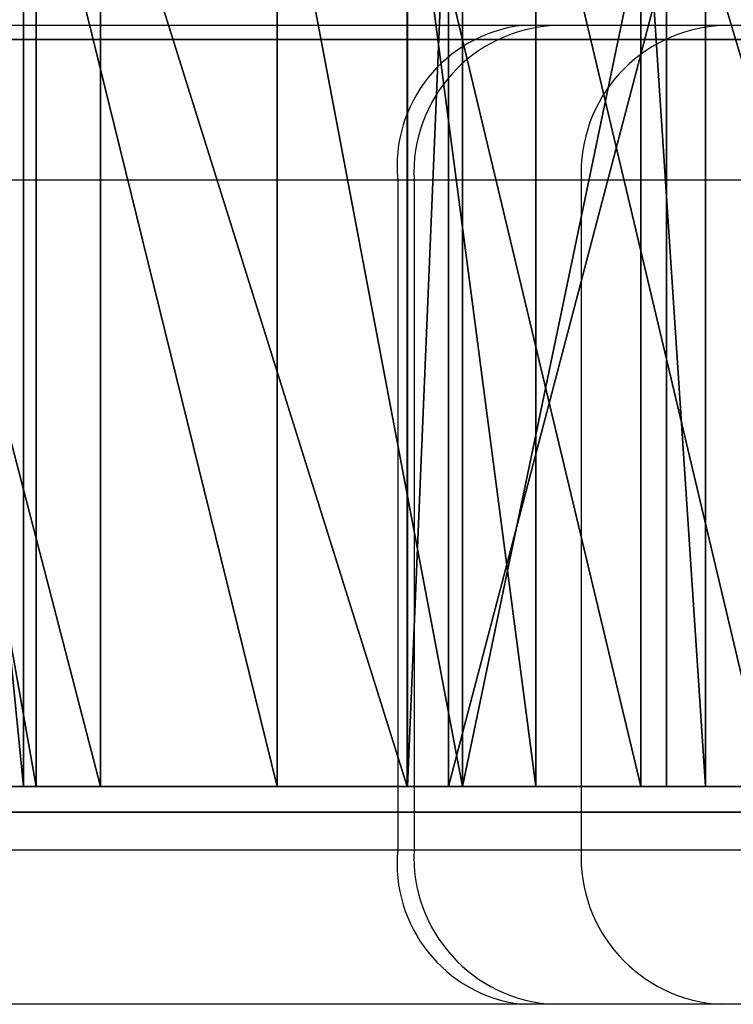
# Model space of a CAD drawing. Units: centimetres. Extents: x -187 to 187, y -172 to 172.
# Drawn here: x 19 to 21, y -21 to -20 of the extents above; entities that cross this region are included whole.
import ezdxf

# ---------------------------------------------------------------- set-up
doc = ezdxf.new("R2010")
doc.units = ezdxf.units.CM
doc.header["$LTSCALE"] = 2.54
doc.layers.get('0').update_dxf_attribs({"true_color": 0xff5454})
doc.layers.add('VP-EQ', color=7, linetype='Continuous', true_color=0x8a3492)

# ---------------------------------------------------------------- blocks, each defined once
blk = doc.blocks.new('3DGeom_1982_Defintion')
at = {"color": 18, "true_color": 0x010101}
mesh = blk.add_polyface(dxfattribs=at)
corners = [(-787.3571296042192, 902.6451425586464, 158.1333043332176), (-785.2042879122324, 937.4315841240572, 158.1333043332164), (-788.4964215066009, 920.1754988910359, 158.1333043332164), (-673.34647629215, 322.6505844131749, 158.1333043332176), (-777.6910413087529, 953.3112386019758, 158.133304333217), (-766.4366043317082, 966.8001357099429, 158.133304333217), (-752.1597992732511, 977.0366208876686, 158.133304333217), (-723.4803952552088, 834.7130179191767, 158.1333043332176), (-722.9545881419364, 831.7078953581737, 158.1333043332176), (-564.6776876624249, 322.2241850369186, 158.1333043332176), (-668.5175752123837, 307.6025213586167, 158.1333043332176), (-660.4142521538043, 294.034232710745, 158.1333043332176), (-649.4554230761548, 282.6470880879049, 158.1333043332176), (-636.2076007354766, 274.0297656597572, 158.133304333217), (-621.3556860549471, 268.627722915203, 158.133304333217), (-605.6673377403725, 266.7202026351708, 158.133304333217), (-563.5077370570929, 319.613612017181, 158.1333043332176), (-561.7604499306568, 317.3484931833077, 158.1333043332176), (-559.5324633434317, 315.5540786587553, 158.1333043332176), (-556.9469817790643, 314.3296208154911, 158.1333043332176), (-460.6524496093245, 273.6700178894087, 158.133304333217), (-554.147044659092, 313.7428588147644, 158.1333043332176), (-551.2874991487547, 313.8262380575864, 158.1333043332176), (-430.9218715657087, 337.4037646052322, 158.133304333217), (-317.2747983618572, 296.4841064817403, 158.1333043332176), (-313.2603467617399, 372.0384145180283, 158.133304333217), (-177.2646974928324, 334.8871097574553, 158.1333043332176), (-199.3163968439283, 417.4318869024005, 158.1333043332176), (-196.9703846080135, 418.8320108274355, 158.1333043332176), (-194.99603146285, 420.7203953122983, 158.1333043332176), (-193.4929134575905, 423.001775687939, 158.1333043332176), (-192.5368616831053, 425.5610782415942, 158.1333043332176), (-192.1761169870275, 428.2691946177634, 158.1333043332176), (-723.2419616937485, 837.7544959015843, 158.1333043332176), (-674.049088830884, 1013.04247093226, 158.133304333217), (-722.2542542905836, 840.6409195653528, 158.1333043332176), (-720.5793672768588, 843.1908743219088, 158.1333043332176), (-718.3226899439669, 845.2438162875583, 158.1333043332176), (-637.4232804534868, 894.0428905402259, 158.1333043332176), (-592.0116821467618, 1038.879885690471, 158.133304333217), (-550.5309231497595, 931.1343279686857, 158.1333043332164), (-507.365230199214, 1054.13383332878, 158.133304333217), (-459.3295162193365, 955.7993580691349, 158.133304333217), (-421.4692030588563, 1058.559354953678, 158.133304333217), (-365.58649245664, 967.5599743749616, 158.133304333217), (-335.7032682526408, 1052.085293372845, 158.133304333217), (-362.5859013762248, 967.3532352834437, 158.133304333217), (-359.7277541513262, 966.4164876162642, 158.133304333217), (-357.1868105675964, 964.807112864756, 158.133304333217), (-355.1184356737728, 962.62350889312, 158.133304333217), (-353.6490707253512, 959.9991860665691, 158.133304333217), (-289.280036325246, 787.0192624115675, 158.133304333217), (-321.0982804229027, 1048.397755729444, 158.133304333217), (-307.6306942207874, 1041.650355239534, 158.133304333217), (-295.9329748655238, 1032.160036602538, 158.133304333217), (-286.554467275268, 1020.372386778231, 158.133304333217), (-235.474504636281, 610.4679105929199, 158.1333043332176), (-279.9356054690128, 1006.841230377007, 158.133304333217), (-216.8176610709425, 811.6726401333613, 158.1333043332176), (-192.4288570800587, 430.9895330444332, 158.1333043332176), (-166.9389809887826, 612.7084817490926, 158.1333043332176), (-162.6878825252654, 341.7272372872856, 158.133304333217), (-130.5244431834911, 410.8456258622048, 158.133304333217), (-150.0760599586756, 351.7378216841491, 158.133304333217), (-140.1059740511826, 364.3817141862154, 158.133304333217), (-133.312650242284, 378.9803838373048, 158.133304333217), (-130.0606396717519, 394.7504282733398, 158.133304333217)]
mesh.append_faces([[corners[k] for k in face] for face in [(0, 1, 2), (62, 65, 66)]], dxfattribs={"vtx0": -1, "color": 18})
mesh.append_faces([[corners[k] for k in face] for face in [(1, 3, 4), (4, 3, 5), (5, 3, 6), (7, 3, 8), (8, 3, 9), (9, 15, 16), (16, 15, 17), (17, 15, 18), (18, 15, 19), (19, 20, 21), (21, 20, 22), (22, 20, 23), (23, 24, 25), (25, 26, 27), (27, 26, 28), (28, 26, 29), (29, 26, 30), (30, 26, 31), (31, 26, 32), (6, 33, 34), (33, 6, 7), (34, 38, 39), (39, 40, 41), (41, 42, 43), (43, 44, 45), (45, 51, 52), (52, 51, 53), (53, 51, 54), (54, 51, 55), (55, 56, 57), (57, 56, 58), (58, 59, 60), (60, 61, 62)]], dxfattribs={"vtx0": -1, "vtx1": -1, "color": 18})
mesh.append_faces([[corners[k] for k in face] for face in [(6, 3, 7), (60, 32, 26)]], dxfattribs={"vtx0": -1, "vtx1": -1, "vtx2": -1, "color": 18})
mesh.append_faces([[corners[k] for k in face] for face in [(1, 0, 3), (9, 3, 10), (9, 10, 11), (9, 11, 12), (9, 12, 13), (9, 13, 14), (9, 14, 15), (19, 15, 20), (23, 20, 24), (25, 24, 26), (34, 33, 35), (34, 35, 36), (34, 36, 37), (34, 37, 38), (39, 38, 40), (41, 40, 42), (43, 42, 44), (45, 44, 46), (45, 46, 47), (45, 47, 48), (45, 48, 49), (45, 49, 50), (45, 50, 51), (55, 51, 56), (58, 56, 59), (60, 59, 32), (60, 26, 61), (62, 61, 63), (62, 63, 64), (62, 64, 65)]], dxfattribs={"vtx0": -1, "vtx2": -1, "color": 18})
mesh = blk.add_polyface(dxfattribs=at)
corners = [(-571.0248677867903, 81.49315644485634, 158.133304333217), (-549.1660411966127, -19.38303922376188, 158.133304333217), (-552.9465389275084, 52.13696609066084, 158.133304333217), (-553.0334915664511, 55.10947817528862, 158.133304333217), (-543.6637879956238, -8.553061987443112, 158.133304333217), (-547.0358310133921, -17.91552085367988, 158.133304333217), (-545.3324604073993, -15.9687450046671, 158.133304333217), (-544.1608007865307, -13.66254182571861, 158.133304333217), (-543.5929415334002, -11.13886803818795, 158.133304333217), (-546.7235990537822, 64.66769781212604, 158.133304333217), (-444.797032079009, 116.2295898852053, 158.133304333217), (-549.1444454548388, 62.94057577430741, 158.133304333217), (-551.0738722067425, 60.67767736592243, 158.133304333217), (-552.3965466549823, 58.01424786189546, 158.133304333217), (-543.9560814406462, 65.755822825124, 158.133304333217), (-457.5508453530559, 88.00886233229465, 158.133304333217), (-454.8584726351585, 88.38846446116271, 158.133304333217), (-452.1489579735507, 88.1605180404922, 158.133304333217), (-449.5578314790796, 87.3364100336462, 158.133304333217), (-447.2144604489927, 85.95731865208379, 158.133304333217), (-445.2359901300377, 84.09215476846335, 158.133304333217), (-443.72128448156, 81.83411151785155, 158.133304333217), (-442.144432813588, 116.6026602084826, 158.133304333217), (-421.2911288188302, 38.6309691170169, 158.1333043332176), (-439.4842724491284, 116.2875539954714, 158.133304333217), (-436.9922170674013, 115.3050642685264, 158.133304333217), (-434.8327464666687, 113.7200559354953, 158.133304333217), (-433.1483562907964, 111.6371285154401, 158.133304333217), (-402.615861548129, 61.96901986266737, 158.133304333217), (-419.8040522548529, 36.47885569869641, 158.1333043332176), (-417.8280677766775, 34.76463219669451, 158.1333043332176), (-415.4876227883419, 33.59619963735916, 158.1333043332176), (-412.9299774618738, 33.04711042417936, 158.1333043332176), (-410.3161676702871, 33.15193004372662, 158.1333043332176), (-400.7775305031342, 59.66166115616882, 158.133304333217), (-398.4377587633431, 57.86472842311824, 158.133304333217), (-395.7342515502864, 56.68390873791783, 158.133304333217), (-392.8259473088207, 56.18866969798426, 158.133304333217), (-389.8839806401288, 56.40812930286776, 158.133304333217), (-157.7407745375853, 75.43217168735028, 158.133304333217), (-170.9244829014854, 99.88762081059787, 158.133304333217), (-168.5816685961565, 100.6043845158547, 158.133304333217), (-166.4300180362104, 101.776089451529, 158.133304333217), (-164.5567945906865, 103.3551874391642, 158.133304333217), (-163.0380106096793, 105.2776292374187, 158.133304333217), (-131.2068712129771, 155.1848382266529, 158.1333043332176), (-155.7346751341301, 75.9781568363272, 158.133304333217), (-153.876793987169, 76.91132463384224, 158.133304333217), (-152.2409942302888, 78.19455578033433, 158.133304333217), (-150.8923220305603, 79.77684522501227, 158.133304333217), (-117.4777538454892, 127.9963301633702, 158.133304333217), (-129.6874916659497, 157.0506947794491, 158.1333043332176), (-127.7808388407729, 158.5185578657329, 158.1333043332176), (-125.5884826380579, 159.510240024728, 158.1333043332176), (-123.2271669448424, 159.9729430340387, 158.1333043332176), (-115.3541078355774, 130.33928688666, 158.133304333217), (-112.6983106395699, 132.0556952096595, 158.133304333217), (-4.585619238673826, 169.2279871988988, 158.1333043332176), (-109.6898477300188, 133.0295621763997, 158.133304333217), (-19.4878572249235, 149.6967361921863, 158.1333043332176), (-16.34552628686903, 149.8634558365676, 158.1333043332176), (-13.2655727974969, 149.2185355192639, 158.1333043332176), (-10.45411196055022, 147.8051278825621, 158.1333043332176), (-8.099290850048774, 145.7178113998802, 158.1333043332176), (-6.3586969631995, 143.0962851442063, 158.133304333217), (5.662545830268185, 118.6129674153418, 158.133304333217)]
mesh.append_faces([[corners[k] for k in face] for face in [(4, 7, 8)]], dxfattribs={"vtx0": -1, "color": 18})
mesh.append_faces([[corners[k] for k in face] for face in [(2, 1, 4), (0, 9, 10), (9, 0, 11), (11, 0, 12), (12, 0, 13), (13, 0, 3), (10, 21, 22), (22, 23, 24), (24, 23, 25), (25, 23, 26), (26, 23, 27), (27, 23, 28), (28, 33, 34), (34, 33, 35), (35, 33, 36), (36, 33, 37), (37, 33, 38), (38, 39, 40), (40, 39, 41), (41, 39, 42), (42, 39, 43), (43, 39, 44), (44, 39, 45), (45, 50, 51), (51, 50, 52), (52, 50, 53), (53, 50, 54), (54, 56, 57)]], dxfattribs={"vtx0": -1, "vtx1": -1, "color": 18})
mesh.append_faces([[corners[k] for k in face] for face in [(0, 1, 2)]], dxfattribs={"vtx0": -1, "vtx1": -1, "vtx2": -1, "color": 18})
mesh.append_faces([[corners[k] for k in face] for face in [(0, 2, 3), (4, 1, 5), (4, 5, 6), (4, 6, 7), (10, 9, 14), (10, 14, 15), (10, 15, 16), (10, 16, 17), (10, 17, 18), (10, 18, 19), (10, 19, 20), (10, 20, 21), (22, 21, 23), (28, 23, 29), (28, 29, 30), (28, 30, 31), (28, 31, 32), (28, 32, 33), (38, 33, 39), (45, 39, 46), (45, 46, 47), (45, 47, 48), (45, 48, 49), (45, 49, 50), (54, 50, 55), (54, 55, 56), (57, 56, 58), (57, 58, 59), (57, 59, 60), (57, 60, 61), (57, 61, 62), (57, 62, 63), (57, 63, 64), (57, 64, 65)]], dxfattribs={"vtx0": -1, "vtx2": -1, "color": 18})
mesh = blk.add_polyface(dxfattribs=at)
corners = [(-750.6591282675083, -521.2377754008601, 158.133304333217), (-744.4198750636652, -454.5712544483949, 158.133304333217), (-749.950404703524, -403.5716932221282, 158.133304333217), (-717.219028426095, -568.8194609199811, 158.133304333217), (-726.5857282726464, -502.6699430613601, 158.133304333217), (-697.5309622968584, -544.9471550865333, 158.133304333217), (-673.141083697721, -606.7586736310442, 158.133304333217), (-659.0197472646985, -578.8355866702497, 158.133304333217), (-621.1116593517324, -632.7432190904087, 158.133304333217), (-613.3906378897434, -602.2775831070479, 158.133304333217), (-564.3019113978819, -645.1892542029099, 158.133304333217), (-563.4143108744529, -613.8495862437093, 158.133304333217), (-350.3203745561805, -659.4533193273713, 158.1333043332164), (-353.461001333856, -630.1765884852886, 158.133304333217), (-142.9385248843022, -635.3972166412685, 158.133304333217), (-135.8908684906228, -662.8504796946851, 158.1333043332164), (67.56600690212272, -629.4969181854176, 158.133304333217), (78.43512561121443, -655.3720348621225, 158.1333043332164), (277.4655083475071, -612.4921100245525, 158.133304333217), (292.1063337151534, -637.0371983073773, 158.133304333217), (486.17462868365, -584.4302820752365, 158.133304333217), (504.5732166967269, -607.8931492169152, 158.133304333217), (558.3961233769754, -565.3139593253486, 158.133304333217), (576.9535462582099, -588.5885758163087, 158.133304333217), (625.4661791493579, -532.4052597389622, 158.133304333217), (644.1247446773197, -555.4281848509697, 158.133304333217), (684.7799973820375, -486.9823197836794, 158.133304333217), (703.463939201293, -509.7068404254147, 158.133304333217), (734.0339804974046, -430.8091801170253, 158.133304333217), (752.6540154932799, -453.2098423146698, 158.133304333217), (735.6897576101347, -428.993221639048, 158.133304333217), (737.7245736534314, -427.615237233458, 158.133304333217), (740.0253746601641, -426.7518218692819, 158.133304333217), (742.4643987719228, -426.450905664055, 158.133304333217), (744.9061158778592, -426.7292162546908, 158.133304333217), (747.2148405020777, -427.5712689246657, 158.133304333217), (749.2622929026716, -428.9303246884846, 158.133304333217), (750.9348494406655, -430.7308761324623, 158.133304333217), (752.1394982402154, -432.872868165212, 158.133304333217), (752.8093287536665, -435.2373170535771, 158.133304333217), (753.9143885569766, -450.8365376185268, 158.133304333217), (754.4491550547264, -445.5339285051636, 158.133304333217), (754.5263196955985, -448.2199830444127, 158.133304333217), (-771.4232009359421, -466.9137128617384, 158.133304333217), (-770.7109557641866, -351.4911278809307, 158.133304333217), (-778.2457463210903, -409.1581283853575, 158.133304333217), (-749.2780365609436, -297.4274312693161, 158.133304333217), (-742.8414697452058, -352.7680991106674, 158.133304333217), (-715.2532980411365, -250.2620722924581, 158.1333043332176), (-723.5247778707978, -305.2454005217165, 158.133304333217), (-693.1732834099081, -263.8892960821501, 158.133304333217), (-670.7105010869441, -212.8696927645966, 158.133304333217), (-653.6299783589943, -231.2110287572139, 158.133304333217), (-534.8886664663097, -133.2673872247518, 158.133304333217), (-523.2255676227398, -155.7577338967796, 158.133304333217), (-392.5325145201078, -66.04521612256951, 158.133304333217), (-386.8782625131052, -91.66465371740429, 158.133304333217), (-244.767639132256, -11.73470432879223, 158.133304333217), (-245.5754079148094, -39.39590569769699, 158.133304333217), (-100.340309247809, 0.670005096832499, 158.133304333217), (-92.76236604861845, 29.23472401703081, 158.1333043332176), (47.77534157882699, 28.24294151810839, 158.1333043332176), (62.28138129315082, 56.53912793312718, 158.133304333217), (197.6989560569736, 43.12322974066288, 158.1333043332176), (219.1376885024561, 69.96261635557654, 158.133304333217), (348.3448561731508, 45.2031178319524, 158.1333043332176), (376.566321710043, 69.39904906191764, 158.133304333217), (425.5473543289556, 36.95624394188491, 158.1333043332176), (452.2180436318882, 59.94589503928788, 158.133304333217), (500.5446527713495, 16.86542467313235, 158.1333043332176), (525.555421893586, 39.10919892088604, 158.1333043332176), (571.5310989039219, -14.58561736860911, 158.133304333217), (594.8759403969109, 7.372688976758322, 158.133304333217), (636.7974182488277, -56.63962969902776, 158.133304333217), (658.5702761787048, -34.52685246314728, 158.133304333217), (694.7723004914998, -108.2840853484233, 158.1333043332176), (715.1597164934474, -85.61670667690471, 158.133304333217), (744.0598942457434, -168.2755347147092, 158.133304333217), (763.3305462773759, -144.7107869423219, 158.133304333217), (745.8895248480094, -170.2772321084504, 158.133304333217), (748.1734428527794, -171.7393855291932, 158.133304333217), (750.7572154016104, -172.563066282155, 158.133304333217), (753.4660568146738, -172.6925501031891, 158.133304333217), (756.1165845461118, -172.1190847612168, 158.133304333217), (758.5296109063818, -170.8814726771599, 158.133304333217), (760.541847229262, -169.0634167710248, 158.133304333217), (762.0171419437105, -166.7879402672359, 158.133304333217), (762.8556989000887, -164.208958140741, 158.133304333217), (765.0210733726734, -152.5708730700172, 158.133304333217), (764.3338937621137, -146.5099918892102, 158.133304333217), (764.9638990347386, -148.4713332115422, 158.133304333217), (765.1959626292007, -150.5182677286403, 158.133304333217)]
mesh.append_faces([[corners[k] for k in face] for face in [(41, 40, 42), (43, 44, 45), (90, 88, 91)]], dxfattribs={"vtx0": -1, "color": 18})
mesh.append_faces([[corners[k] for k in face] for face in [(1, 3, 4), (4, 3, 5), (5, 6, 7), (7, 8, 9), (9, 10, 11), (11, 12, 13), (13, 12, 14), (14, 15, 16), (16, 17, 18), (18, 19, 20), (20, 21, 22), (22, 23, 24), (24, 25, 26), (26, 27, 28), (28, 29, 30), (30, 29, 31), (31, 29, 32), (32, 29, 33), (33, 29, 34), (34, 29, 35), (35, 29, 36), (36, 29, 37), (37, 29, 38), (38, 29, 39), (39, 40, 41), (44, 2, 46), (46, 47, 48), (48, 50, 51), (51, 52, 53), (53, 54, 55), (55, 56, 57), (57, 59, 60), (60, 61, 62), (62, 63, 64), (64, 65, 66), (66, 67, 68), (68, 69, 70), (70, 71, 72), (72, 73, 74), (74, 75, 76), (76, 77, 78), (78, 88, 89), (89, 88, 90)]], dxfattribs={"vtx0": -1, "vtx1": -1, "color": 18})
mesh.append_faces([[corners[k] for k in face] for face in [(44, 0, 2)]], dxfattribs={"vtx0": -1, "vtx1": -1, "vtx2": -1, "color": 18})
mesh.append_faces([[corners[k] for k in face] for face in [(0, 1, 2), (1, 0, 3), (5, 3, 6), (7, 6, 8), (9, 8, 10), (11, 10, 12), (14, 12, 15), (16, 15, 17), (18, 17, 19), (20, 19, 21), (22, 21, 23), (24, 23, 25), (26, 25, 27), (28, 27, 29), (39, 29, 40), (44, 43, 0), (46, 2, 47), (48, 47, 49), (48, 49, 50), (51, 50, 52), (53, 52, 54), (55, 54, 56), (57, 56, 58), (57, 58, 59), (60, 59, 61), (62, 61, 63), (64, 63, 65), (66, 65, 67), (68, 67, 69), (70, 69, 71), (72, 71, 73), (74, 73, 75), (76, 75, 77), (78, 77, 79), (78, 79, 80), (78, 80, 81), (78, 81, 82), (78, 82, 83), (78, 83, 84), (78, 84, 85), (78, 85, 86), (78, 86, 87), (78, 87, 88)]], dxfattribs={"vtx0": -1, "vtx2": -1, "color": 18})
mesh = blk.add_polyface(dxfattribs=at)
corners = [(-404.932561578183, -794.8659224096342, 158.1333043332164), (-405.6001392984271, -736.4787013276168, 158.133304333217), (-405.7283672519842, -797.1601980843203, 158.1333043332164), (-404.6890786526385, -792.4498405367391, 158.1333043332164), (-550.254166209611, -776.675161043417, 158.133304333217), (-572.854653754105, -795.6418154630226, 158.1333043332164), (-415.6036804797479, -803.0343952119836, 158.1333043332164), (-547.2986568875042, -777.1837744246294, 158.133304333217), (-438.0960857386713, -782.3017062833949, 158.133304333217), (-435.311011875028, -782.1115394637417, 158.133304333217), (-432.6426430571604, -781.2914709481631, 158.133304333217), (-430.2314551833004, -779.884692220207, 158.133304333217), (-428.2045109691396, -777.9652088314223, 158.133304333217), (-426.6685203089851, -775.6342152168851, 158.133304333217), (-425.7043766048782, -773.0144497650969, 158.133304333217), (-425.3628842277565, -770.2438766393357, 158.133304333217), (-424.9268522184787, -713.1766887997294, 158.133304333217), (-424.6283182773322, -710.7779560239433, 158.133304333217), (-423.785436993764, -708.5124746716231, 158.133304333217), (-422.4435231736555, -706.5019473642789, 158.133304333217), (-420.6747179879696, -704.8544563874812, 158.133304333217), (-418.5740530581838, -703.6585080306603, 158.133304333217), (-416.2544528805538, -702.9785270006919, 158.133304333217), (-413.8405979066904, -702.8508687189803, 158.133304333217), (-413.1812286398546, -802.8651508855604, 158.1333043332164), (-405.3096843398151, -733.6312225027309, 158.133304333217), (-404.3619057541751, -730.9304082838523, 158.133304333217), (-402.809265139631, -728.5258752129133, 158.133304333217), (-400.7377311564832, -726.5506675599818, 158.133304333217), (-398.2620149990481, -725.1142658960667, 158.133304333217), (-395.5191486403114, -724.296061761073, 158.133304333217), (-392.6610532037622, -724.1414735375805, 158.133304333217), (-95.53635720545195, -723.0462535206901, 158.133304333217), (-410.8635964195086, -802.1401657798081, 158.1333043332164), (-408.776551825662, -800.8986954637074, 158.1333043332164), (-407.0333041904934, -799.2081683684099, 158.1333043332164), (-119.6412898316637, -741.6074051630943, 158.133304333217), (-116.7416342445773, -742.1514417754188, 158.133304333217), (-114.0582209111571, -743.3774791633449, 158.133304333217), (-111.7489266150935, -745.2135315209584, 158.133304333217), (-109.9495663031561, -747.5515683510386, 158.133304333217), (-108.7659953618846, -750.253988008754, 158.133304333217), (-94.9427267748624, -796.3691828328554, 158.1333043332164), (-93.22916681108977, -723.4565208260528, 158.133304333217), (-93.84058653975967, -798.8309420300789, 158.1333043332164), (-92.14383836896897, -800.9275933627724, 158.1333043332164), (-91.07187779458324, -724.3716727514578, 158.133304333217), (-89.9660217453981, -802.5188421919274, 158.1333043332164), (-89.17345931698966, -725.7455140890816, 158.133304333217), (-87.45288850539238, -803.4982634591598, 158.1333043332164), (-87.62981045464083, -727.508596662139, 158.133304333217), (-86.51890504137185, -729.5719480860533, 158.133304333217), (-84.77262131420918, -803.8001895372038, 158.1333043332164), (-85.89686870103834, -731.8312666247737, 158.133304333217), (-79.21360808208208, -774.3105567900029, 158.133304333217), (-78.41518062308347, -777.1236999391181, 158.133304333217), (-76.96842776279657, -779.665057829644, 158.133304333217), (-74.95696826515999, -781.787706913826, 158.133304333217), (-72.49704108080294, -783.3689088031631, 158.133304333217), (-69.73083112349356, -784.3173606373473, 158.133304333217), (30.04263521754569, -801.7870728123805, 158.1333043332164), (-66.81818960775055, -784.5782185541754, 158.133304333217), (11.78692074144759, -782.1270759686154, 158.133304333217), (-553.0400168984978, -714.3612955079926, 158.133304333217), (-550.4848833069841, -723.5800878281474, 158.133304333217), (-551.5840392384426, -716.3673172289236, 158.133304333217), (-550.6427859848494, -718.6603499832197, 158.133304333217), (-550.2693401960377, -721.1107675318854, 158.133304333217)]
mesh.append_faces([[corners[k] for k in face] for face in [(1, 0, 3), (66, 64, 67)]], dxfattribs={"vtx0": -1, "color": 18})
mesh.append_faces([[corners[k] for k in face] for face in [(0, 1, 2), (4, 6, 7), (7, 6, 8), (8, 6, 9), (9, 6, 10), (10, 6, 11), (11, 6, 12), (12, 6, 13), (13, 6, 14), (14, 6, 15), (15, 6, 16), (16, 6, 17), (17, 6, 18), (18, 6, 19), (19, 6, 20), (20, 6, 21), (21, 6, 22), (22, 6, 23), (23, 31, 32), (25, 24, 1), (32, 42, 43), (43, 45, 46), (46, 47, 48), (48, 49, 50), (50, 49, 51), (51, 52, 53), (53, 52, 54), (54, 52, 55), (55, 52, 56), (56, 52, 57), (57, 52, 58), (58, 52, 59), (59, 60, 61), (61, 60, 62), (63, 64, 65), (65, 64, 66)]], dxfattribs={"vtx0": -1, "vtx1": -1, "color": 18})
mesh.append_faces([[corners[k] for k in face] for face in [(23, 24, 25)]], dxfattribs={"vtx0": -1, "vtx1": -1, "vtx2": -1, "color": 18})
mesh.append_faces([[corners[k] for k in face] for face in [(4, 5, 6), (23, 6, 24), (23, 25, 26), (23, 26, 27), (23, 27, 28), (23, 28, 29), (23, 29, 30), (23, 30, 31), (1, 24, 33), (1, 33, 34), (1, 34, 35), (1, 35, 2), (32, 31, 36), (32, 36, 37), (32, 37, 38), (32, 38, 39), (32, 39, 40), (32, 40, 41), (32, 41, 42), (43, 42, 44), (43, 44, 45), (46, 45, 47), (48, 47, 49), (51, 49, 52), (59, 52, 60)]], dxfattribs={"vtx0": -1, "vtx2": -1, "color": 18})
blk = doc.blocks.new('Grupuj_1')
at = {"color": 18, "true_color": 0x010101, "extrusion": (-2.391521465535948e-17, 1, -4.334866288343466e-15), "xscale": 0.0287731918762988, "yscale": 0.0287731918762988, "zscale": -0.02877319187629879}
blk.add_blockref('3DGeom_1982_Defintion', (-44.74497645545812, 24.23935794623024, 4.549999907612797), dxfattribs=at)
blk = doc.blocks.new('Grupuj_3')
at = {"color": 18, "true_color": 0x010101}
mesh = blk.add_polyface(dxfattribs=at)
corners = [(10.23840991924199, 2.860573999896588e-12, 14.41254429829976), (10.58260596840888, 1.900000000001677, 15.21807135972077), (10.58260596840687, 1.710027675017045e-12, 15.21807135971994), (10.23840991924403, 1.900000000002832, 14.41254429830055)]
mesh.append_faces([[corners[k] for k in face] for face in [(0, 1, 2), (1, 0, 3)]], dxfattribs={"vtx0": -1, "color": 18})
mesh = blk.add_polyface(dxfattribs=at)
corners = [(10.23883322168213, 1.900000000009221, 0.9709398009231949), (10.73182566195875, 8.32905300285347e-12, 0.6350130378340596), (10.23883322167998, 9.217906438152568e-12, 0.9709398009223377), (10.7318256619609, 1.900000000008333, 0.6350130378349034)]
mesh.append_faces([[corners[k] for k in face] for face in [(0, 1, 2), (1, 0, 3)]], dxfattribs={"vtx0": -1, "color": 18})
mesh = blk.add_polyface(dxfattribs=at)
corners = [(10.60674961247126, 3.284696958871791e-12, 13.61931937334385), (10.27051244535467, 1.900000000003439, 13.94531828294185), (10.27051244535263, 3.469686760126933e-12, 13.94531828294101), (10.60674961247341, 1.900000000003257, 13.6193193733447)]
mesh.append_faces([[corners[k] for k in face] for face in [(0, 1, 2), (1, 0, 3)]], dxfattribs={"vtx0": -1, "color": 18})
mesh = blk.add_polyface(dxfattribs=at)
corners = [(10.58260596840687, 1.710027675017045e-12, 15.21807135971994), (10.39363654198733, 1.900000000001269, 15.79019099097932), (10.39363654198523, 1.290416662413918e-12, 15.79019099097849), (10.58260596840888, 1.900000000001677, 15.21807135972077)]
mesh.append_faces([[corners[k] for k in face] for face in [(0, 1, 2), (1, 0, 3)]], dxfattribs={"vtx0": -1, "color": 18})
mesh = blk.add_polyface(dxfattribs=at)
corners = [(11.07474471391917, 2.413891309061001e-12, 13.60167548965768), (10.60674961247341, 1.900000000003257, 13.6193193733447), (10.60674961247126, 3.284696958871791e-12, 13.61931937334385), (11.07474471392127, 1.900000000002392, 13.60167548965854)]
mesh.append_faces([[corners[k] for k in face] for face in [(0, 1, 2), (1, 0, 3)]], dxfattribs={"vtx0": -1, "color": 18})
mesh = blk.add_polyface(dxfattribs=at)
corners = [(10.7318256619609, 1.900000000008333, 0.6350130378349034), (11.32751058854526, 7.783107491832197e-12, 0.6673828473609766), (10.73182566195875, 8.32905300285347e-12, 0.6350130378340596), (11.32751058854735, 1.900000000007777, 0.6673828473618069)]
mesh.append_faces([[corners[k] for k in face] for face in [(0, 1, 2), (1, 0, 3)]], dxfattribs={"vtx0": -1, "color": 18})
mesh = blk.add_polyface(dxfattribs=at)
corners = [(11.43457348724445, 1.294928608785995e-12, 13.90143201668898), (11.07474471392127, 1.900000000002392, 13.60167548965854), (11.07474471391917, 2.413891309061001e-12, 13.60167548965768), (11.43457348724654, 1.900000000001271, 13.90143201668982)]
mesh.append_faces([[corners[k] for k in face] for face in [(0, 1, 2), (1, 0, 3)]], dxfattribs={"vtx0": -1, "color": 18})
mesh = blk.add_polyface(dxfattribs=at)
corners = [(11.32751058854735, 1.900000000007777, 0.6673828473618069), (11.78119873809284, 7.796643330948427e-12, 1.054752695556597), (11.32751058854526, 7.783107491832197e-12, 0.6673828473609766), (11.78119873809492, 1.9000000000078, 1.054752695557427)]
mesh.append_faces([[corners[k] for k in face] for face in [(0, 1, 2), (1, 0, 3)]], dxfattribs={"vtx0": -1, "color": 18})
mesh = blk.add_polyface(dxfattribs=at)
corners = [(11.40749133427776, 1.900000000008808, 2.383641808107166), (11.32780895856446, 9.948841750428982e-12, 2.845140931195045), (11.40749133427571, 8.81183126466567e-12, 2.383641808106344), (11.32780895856659, 1.900000000009928, 2.845140931195862)]
mesh.append_faces([[corners[k] for k in face] for face in [(0, 1, 2), (1, 0, 3)]], dxfattribs={"vtx0": -1, "color": 18})
mesh = blk.add_polyface(dxfattribs=at)
corners = [(11.32780895856659, 1.900000000009928, 2.845140931195862), (11.57708656506506, 1.082415934661185e-11, 3.241614633359614), (11.32780895856446, 9.948841750428982e-12, 2.845140931195045), (11.57708656506708, 1.900000000010801, 3.241614633360444)]
mesh.append_faces([[corners[k] for k in face] for face in [(0, 1, 2), (1, 0, 3)]], dxfattribs={"vtx0": -1, "color": 18})
mesh = blk.add_polyface(dxfattribs=at)
corners = [(11.90652880759411, 1.900000000008373, 1.638002822012802), (11.40749133427571, 8.81183126466567e-12, 2.383641808106344), (11.90652880759207, 8.374172466574236e-12, 1.63800282201199), (11.40749133427776, 1.900000000008808, 2.383641808107166)]
mesh.append_faces([[corners[k] for k in face] for face in [(0, 1, 2), (1, 0, 3)]], dxfattribs={"vtx0": -1, "color": 18})
mesh = blk.add_polyface(dxfattribs=at)
corners = [(11.83079704590194, 1.900000000000831, 14.70643064334967), (11.43457348724445, 1.294928608785995e-12, 13.90143201668898), (11.83079704589987, 8.527578643224842e-13, 14.70643064334884), (11.43457348724654, 1.900000000001271, 13.90143201668982)]
mesh.append_faces([[corners[k] for k in face] for face in [(0, 1, 2), (1, 0, 3)]], dxfattribs={"vtx0": -1, "color": 18})
mesh = blk.add_polyface(dxfattribs=at)
corners = [(11.57708656506708, 1.900000000010801, 3.241614633360444), (12.0275284873263, 1.100463720149492e-11, 3.36980510211643), (11.57708656506506, 1.082415934661185e-11, 3.241614633359614), (12.02752848732838, 1.900000000010983, 3.369805102117251)]
mesh.append_faces([[corners[k] for k in face] for face in [(0, 1, 2), (1, 0, 3)]], dxfattribs={"vtx0": -1, "color": 18})
mesh = blk.add_polyface(dxfattribs=at)
corners = [(11.78119873809492, 1.9000000000078, 1.054752695557427), (11.90652880759207, 8.374172466574236e-12, 1.63800282201199), (11.78119873809284, 7.796643330948427e-12, 1.054752695556597), (11.90652880759411, 1.900000000008373, 1.638002822012802)]
mesh.append_faces([[corners[k] for k in face] for face in [(0, 1, 2), (1, 0, 3)]], dxfattribs={"vtx0": -1, "color": 18})
mesh = blk.add_polyface(dxfattribs=at)
corners = [(12.39857150692042, 2.797406750687514e-13, 14.8895166825321), (11.83079704590194, 1.900000000000831, 14.70643064334967), (11.83079704589987, 8.527578643224842e-13, 14.70643064334884), (12.39857150692246, 1.900000000000249, 14.88951668253292)]
mesh.append_faces([[corners[k] for k in face] for face in [(0, 1, 2), (1, 0, 3)]], dxfattribs={"vtx0": -1, "color": 18})
at = {"color": 0}
mesh = blk.add_polyface(dxfattribs=at)
corners = [(11.32751058854526, 7.783107491832197e-12, 0.6673828473609766), (10.23883322167998, 9.217906438152568e-12, 0.9709398009223377), (10.73182566195875, 8.32905300285347e-12, 0.6350130378340596), (11.78119873809284, 7.796643330948427e-12, 1.054752695556597), (10.04381675705132, 1.035491692391588e-11, 1.824938246743375), (11.90652880759207, 8.374172466574236e-12, 1.63800282201199), (11.40749133427571, 8.81183126466567e-12, 2.383641808106344), (9.743216710429758, 1.095951773777415e-11, 2.184062645220842), (9.279577777479606, 1.077903988289108e-11, 2.250166060136053), (6.777440596231814, 1.469992128022568e-11, 2.278913731281151), (14.0917422128521, 7.796643330948427e-12, 2.628639535713643), (12.97371821324025, 9.231442277268798e-12, 2.463147634183979), (13.56072294164701, 8.3425888419697e-12, 2.356781355884808), (12.44820934676792, 1.040003638763665e-11, 3.163993693030016), (14.34864944937373, 7.810179170064657e-12, 3.167051095910646), (12.0275284873263, 1.100463720149492e-11, 3.36980510211643), (14.22591496656278, 8.401244144806697e-12, 3.750852931348052), (4.049217356452827, 1.768231783216834e-11, 3.437446893526562), (15.44474293580543, 5.680540482444485e-12, 5.080311165099793), (14.10008835837845, 8.861462674758514e-12, 5.365236284094614), (14.86522436958303, 7.33642480099661e-12, 4.938725262784633), (15.8192784954795, 4.232205697007885e-12, 5.544650966183823), (13.63206622847972, 9.948841750428982e-12, 5.382148041420963), (2.482179212330555, 1.748379219179697e-11, 5.490927983296403), (16.05812147165975, 1.624300693947589e-12, 8.33467941897386), (14.71382890392503, 5.41884759286404e-12, 8.048051178280714), (15.58629309248202, 3.397495618173707e-12, 7.969622824822224), (1.446333486612897, 1.635129365240573e-11, 8.165990739466844), (15.46722473698634, 8.121503469737945e-13, 9.761829388836352), (14.60386886037282, 1.272368876925611e-12, 9.517631666335026), (15.98319944900021, 0, 9.462399208505353), (2.014879153442985, 1.636482949152196e-11, 5.459921910112429), (0.6542067738629408, 1.536317739692095e-11, 5.227168451343054), (1.221161235533257, 1.594070653254676e-11, 5.041558713659001), (0.3163823033018485, 1.534964155780472e-11, 5.718862424685439), (15.83498322385138, 3.609557097661309e-12, 6.141007988308818), (0.3464558489462486, 1.589558706882599e-11, 6.314667693362559), (15.48540609581616, 4.056239788496896e-12, 6.624416891707892), (0.7320741122626632, 1.678444050412509e-11, 6.76984556115466), (14.59736709451013, 5.328608665422508e-12, 6.752489642583655), (14.20108849284843, 6.610001435092272e-12, 7.002077285458581), (1.601779036601706, 1.791693904351632e-11, 6.87452656001067), (1.990357374980034, 1.852605180374667e-11, 7.135941166629801), (14.0732503886365, 7.146923053369392e-12, 7.452619337571559), (2.104562133644118, 1.834106200249153e-11, 7.590130548615977), (14.27939078167665, 6.668656737929268e-12, 7.87313908736675), (1.885844638887475, 1.747025635268074e-11, 8.00424813952233), (3.079995059977684, 1.593619458617468e-11, 2.514025419704638), (1.977954138501432, 1.534512961143264e-11, 2.764766402735806), (2.486562105200834, 1.535866545054887e-11, 2.452987197943584), (3.634928816421733, 1.668968963031148e-11, 3.219053378949194), (1.763091854611357, 1.590912290794222e-11, 3.321293612576124), (1.930234149499874, 1.677992855775301e-11, 3.89396436404715), (13.46674285147086, 9.159251135315571e-12, 4.229051213470069), (2.682171534550634, 1.793047488263255e-11, 4.343336076445673), (13.2062407749784, 1.014736739080035e-11, 4.618241899064716), (2.930828610967308, 1.85395876428629e-11, 4.740199251807938), (13.27270681740266, 1.04677155832178e-11, 5.081828985613932), (2.850424384936336, 1.835459784160775e-11, 5.201573158793286), (5.80616466405656, 1.160021412260903e-11, 0.9610646897622923), (4.697414640386131, 1.17806919774921e-11, 0.7418875509217794), (5.288863165223296, 1.115804337814552e-11, 0.6639325716135154), (4.274768167808943, 1.321097897744039e-11, 1.162908091453012), (6.026361171130907, 1.287709494590672e-11, 1.830851672666614), (4.194534073043339, 1.488491108148082e-11, 1.754051751122937), (4.698687113793953, 1.640994895524273e-11, 2.470413725576381), (6.316003940040855, 1.415848771557649e-11, 2.198870405924784), (11.32780895856446, 9.948841750428982e-12, 2.845140931195045), (4.764427860757597, 1.74973280309132e-11, 2.934104221273137), (11.57708656506506, 1.082415934661185e-11, 3.241614633359614), (4.503317271161979, 1.79981540782137e-11, 3.322886913289423), (8.576566642546437, 7.548486280484212e-12, 0.1693483702964159), (7.44719313612383, 9.177298920803877e-12, 0.212715594912399), (8.004544382657091, 7.864322526529577e-12), (8.928290556751486, 8.365148573830083e-12, 0.65119754224458), (7.133455855592972, 1.094598189865792e-11, 0.7201180536532238), (8.775675837960472, 8.802807371921517e-12, 1.535349477698131), (7.302651911211098, 1.294928608785995e-11, 1.579604796834249), (8.890590969682778, 9.9262820185686e-12, 1.98935964731086), (7.174109156335908, 1.422165496478556e-11, 2.02994631366303), (0.1086280544236112, 1.509697256096842e-11, 8.50679519045369), (0.5510724459448418, 1.592717069343053e-11, 8.106631103181627), (16.21141271898601, 3.113242996732879e-13, 8.911212271311308), (0, 1.541280880701379e-11, 9.093385577455736), (0.2698093859271174, 1.672578520128809e-11, 9.625448761294654), (14.14033390384791, 2.391331577200617e-12, 9.584460295604552), (1.644319297899767, 2.049777236834416e-11, 9.626319346519718), (13.84029602259046, 3.262137227011408e-12, 9.944054499424972), (2.105630173410659, 2.174758151340939e-11, 9.707084424034171), (2.394696876479449, 2.222584782884951e-11, 10.07555581069471), (13.85757385090993, 3.429079242778244e-12, 10.41206325816683), (2.363325301401515, 2.168441426420031e-11, 10.54283147439637), (14.18330966742517, 2.838014268036204e-12, 10.74855530777549), (2.027598526801272, 2.040302149453055e-11, 10.86935598255365), (15.01224504904512, 1.669420157668356e-12, 11.03177059698073), (1.185593130498041, 1.915321234946532e-11, 11.17926372681582), (15.29479982799168, 7.805667223692581e-13, 11.55717628140508), (0.9441614639010243, 1.871104160500181e-11, 11.72479015761), (13.03448202835269, 2.386819630828541e-12, 11.9188734468352), (15.20034131370053, 2.346212113479851e-13, 12.14621441718997), (13.485123934675, 1.267856930553535e-12, 12.0463591082908), (14.17451461218738, 8.076384006017179e-13, 12.62060329948209), (14.76767019298957, 2.48157050464215e-13, 12.55692604063607), (10.27051244535263, 3.469686760126933e-12, 13.94531828294101), (5.244579664211323, 1.858921905295574e-12, 13.64382169287724), (10.60674961247126, 3.284696958871791e-12, 13.61931937334385), (5.711830641053212, 1.696491835900815e-12, 13.67555883595914), (6.038092390212024, 1.308464447902225e-12, 14.01154096739828), (8.167696679473885, 2.305604596131161e-12, 14.21286131951589), (10.23840991924199, 2.860573999896588e-12, 14.41254429829976), (8.601470034302352, 1.619788747575512e-12, 14.38941555552139), (8.806018206426167, 8.482459179504076e-13, 14.81071208635384), (10.58260596840687, 1.710027675017045e-12, 15.21807135971994), (8.835769469289351, 1.146034378507466e-12, 15.7074454690913), (10.39363654198523, 1.290416662413918e-12, 15.79019099097849), (9.294465202762998, 9.384848453919404e-13, 16.09812249770519), (9.896137065207467, 9.836043091127067e-13, 16.13008007170832), (6.056102243145489, 8.843414889270207e-13, 14.47952212813871), (7.727078145291879, 2.549249700223299e-12, 14.37156238739497), (7.505503712453898, 2.228901507805858e-12, 14.78415842751554), (5.722996846189673, 1.705515728644968e-12, 15.3126227774463), (7.487621801195067, 1.687467943156662e-12, 15.65995806452785), (5.954407413174478, 1.705515728644968e-12, 15.86331311905058), (7.064771878307861, 1.687467943156662e-12, 16.08186877257252), (6.472621256130211, 1.687467943156662e-12, 16.16040757510359), (13.28676325155097, 8.121503469737945e-13, 14.19060276941391), (11.07474471391917, 2.413891309061001e-12, 13.60167548965768), (13.24233836104485, 1.682955996784585e-12, 13.59569541071466), (11.43457348724445, 1.294928608785995e-12, 13.90143201668898), (11.83079704589987, 8.527578643224842e-13, 14.70643064334884), (12.96088771089165, 2.662048359525216e-13, 14.69029614372572), (12.39857150692042, 2.797406750687514e-13, 14.8895166825321), (12.61412364547772, 3.257625280639332e-12, 12.12534269771169), (3.256715292190925, 2.504581431139741e-11, 12.00905499671247), (3.67066168061461, 2.556017619781414e-11, 12.22809633783638), (12.43955141559629, 3.442615081894473e-12, 12.55991749928765), (3.832060455547979, 2.524433995176878e-11, 12.66773386701329), (12.60026224448564, 2.833502321664128e-12, 12.99980697527943), (3.658168267933194, 2.425171174991192e-11, 13.10258122954074), (3.015008898394183, 2.349821670577512e-11, 13.7281704899439), (4.875882236206386, 1.705515728644968e-12, 13.93260003034939), (3.016337285703763, 2.348468086665889e-11, 14.32550535267642), (4.507570943300363, 1.705515728644968e-12, 14.72739029102139), (3.3800428464443, 2.349821670577512e-11, 14.79935023017839), (3.956726390271351, 2.349821670577512e-11, 14.95506404821486), (1.083512603079226, 1.933369020434839e-11, 12.30485015135271), (2.802436720800516, 2.395843523572694e-11, 12.12290446393277), (2.142697394798709, 2.241986152284881e-11, 12.69917591790874), (1.546405335321289, 2.076397720429668e-11, 12.68117269222505), (0.8072267167122498, 1.84809323400259e-11, 9.88442935690547)]
mesh.append_faces([[corners[k] for k in face] for face in [(0, 1, 2), (10, 11, 12), (18, 19, 20), (24, 25, 26), (31, 32, 33), (47, 48, 49), (59, 60, 61), (71, 72, 73), (27, 80, 81), (101, 99, 102), (115, 114, 116), (122, 123, 124), (129, 130, 131), (143, 142, 144), (145, 147, 148)]], dxfattribs={"vtx0": -1, "color": 0})
mesh.append_faces([[corners[k] for k in face] for face in [(1, 3, 4), (4, 6, 7), (7, 6, 8), (11, 10, 13), (13, 14, 15), (19, 21, 22), (32, 31, 34), (34, 35, 36), (36, 37, 38), (38, 40, 41), (41, 40, 42), (42, 43, 44), (44, 45, 46), (46, 25, 27), (48, 50, 51), (51, 17, 52), (52, 53, 54), (54, 55, 56), (56, 57, 58), (58, 22, 23), (60, 59, 62), (62, 63, 64), (64, 63, 65), (65, 67, 68), (68, 69, 70), (70, 15, 17), (72, 74, 75), (75, 76, 77), (77, 78, 79), (79, 8, 9), (80, 82, 83), (83, 30, 84), (86, 87, 88), (88, 87, 89), (89, 90, 91), (91, 92, 93), (93, 94, 95), (95, 96, 97), (98, 99, 100), (100, 99, 101), (103, 104, 105), (104, 103, 106), (106, 103, 107), (108, 109, 110), (110, 109, 111), (111, 112, 113), (113, 114, 115), (117, 119, 120), (120, 121, 122), (125, 126, 127), (126, 125, 128), (128, 125, 129), (132, 133, 98), (133, 132, 134), (134, 135, 136), (136, 137, 138), (138, 104, 139), (139, 140, 141), (141, 142, 143), (97, 133, 145)]], dxfattribs={"vtx0": -1, "vtx1": -1, "color": 0})
mesh.append_faces([[corners[k] for k in face] for face in [(8, 6, 9), (15, 16, 17), (22, 21, 23), (25, 24, 27), (34, 23, 21), (52, 17, 16), (65, 9, 6), (80, 27, 24), (84, 30, 29), (84, 85, 86), (97, 96, 98), (107, 103, 108), (138, 127, 126), (138, 126, 104), (133, 97, 98)]], dxfattribs={"vtx0": -1, "vtx1": -1, "vtx2": -1, "color": 0})
mesh.append_faces([[corners[k] for k in face] for face in [(1, 0, 3), (4, 3, 5), (4, 5, 6), (13, 10, 14), (15, 14, 16), (19, 18, 21), (34, 31, 23), (34, 21, 35), (36, 35, 37), (38, 37, 39), (38, 39, 40), (42, 40, 43), (44, 43, 45), (46, 45, 25), (48, 47, 50), (51, 50, 17), (52, 16, 53), (54, 53, 55), (56, 55, 57), (58, 57, 22), (62, 59, 63), (65, 63, 66), (65, 66, 9), (65, 6, 67), (68, 67, 69), (70, 69, 15), (72, 71, 74), (75, 74, 76), (77, 76, 78), (79, 78, 8), (80, 24, 82), (83, 82, 30), (84, 29, 85), (86, 85, 87), (89, 87, 90), (91, 90, 92), (93, 92, 94), (95, 94, 96), (98, 96, 99), (108, 103, 109), (111, 109, 112), (113, 112, 114), (108, 117, 107), (117, 108, 118), (117, 118, 119), (120, 119, 121), (122, 121, 123), (129, 125, 130), (134, 132, 135), (136, 135, 137), (138, 137, 127), (104, 126, 105), (139, 104, 140), (141, 140, 142), (145, 133, 146), (145, 146, 147)]], dxfattribs={"vtx0": -1, "vtx2": -1, "color": 0})
mesh.append_faces([[corners[k] for k in face] for face in [(28, 29, 30), (149, 84, 86)]], dxfattribs={"vtx1": -1, "color": 0})
blk = doc.blocks.new('Grupuj_5')
at = {"color": 152, "true_color": 0x007db7}
blk.add_blockref('Grupuj_3', (22.81028395407655, 2.255973186038318e-14), dxfattribs=at)
blk = doc.blocks.new('Grupuj_17')
at = {"color": 18, "true_color": 0x010101}
mesh = blk.add_polyface(dxfattribs=at)
corners = [(5.618365562401381, 4.742055637052545e-12, 0.0307017036073546), (5.512624078518114, 5.653468804212025e-12, 0.5193925451286819), (3.874095048326916, 9.72324443182515e-12, 0.4919569802028336), (7.300634658078208, 1.263344984181458e-12, 0.7607516631181257), (7.015928376782659, 2.612416949432372e-12, 1.171777615329952), (8.575470619446671, 0, 2.079006390116578), (8.155143491197132, 1.353583911622991e-12, 2.349792477753875), (9.24879122780518, 3.609557097661309e-13, 3.784773552425294), (8.756834247602457, 1.9311130472488e-12, 3.874095048327589), (9.218089524197772, 2.815454536175821e-12, 5.618365562400759), (8.729398682676896, 3.947953075567057e-12, 5.5126240785187), (8.920873361496259, 3.546389848452236e-12, 5.80984024122024), (2.079006390116946, 1.474052879757437e-11, 0.6733206083584566), (3.78477355242557, 9.231442277268798e-12), (2.349792477753298, 1.45600509426913e-11, 1.093647736608393), (0.7607516631185273, 1.961343087941714e-11, 1.948156569727137), (1.171777615329492, 1.903138979741925e-11, 2.232862851022773), (0.03070170360762532, 2.360199147233288e-11, 3.630425665403938), (0.5193925451281021, 2.254168407489487e-11, 3.736167149287207), (0, 2.618282479716072e-11, 5.46401767537952), (0.4919569802022651, 2.497362316944418e-11, 5.374696179478363), (1.093647736607899, 2.539774612841938e-11, 6.898998750052252), (0.6733206083586641, 2.683705702111183e-11, 7.169784837688462), (2.232862851022446, 2.389075604014579e-11, 8.077013612476067), (1.948156569727295, 2.512251739972271e-11, 8.488039564686423), (3.736167149286882, 2.100311036201674e-11, 8.729398682677315), (3.630425665404229, 2.182879654810677e-11, 9.21808952419756), (3.927641828105472, 2.099408646927259e-11, 9.026614845378756)]
mesh.append_faces([[corners[k] for k in face] for face in [(10, 9, 11), (0, 12, 13), (26, 25, 27)]], dxfattribs={"vtx0": -1, "color": 18})
mesh.append_faces([[corners[k] for k in face] for face in [(1, 3, 4), (4, 5, 6), (6, 7, 8), (8, 9, 10), (12, 14, 15), (15, 16, 17), (17, 18, 19), (19, 21, 22), (22, 23, 24), (24, 25, 26)]], dxfattribs={"vtx0": -1, "vtx1": -1, "color": 18})
mesh.append_faces([[corners[k] for k in face] for face in [(12, 0, 2)]], dxfattribs={"vtx0": -1, "vtx1": -1, "vtx2": -1, "color": 18})
mesh.append_faces([[corners[k] for k in face] for face in [(0, 1, 2), (1, 0, 3), (4, 3, 5), (6, 5, 7), (8, 7, 9), (12, 2, 14), (15, 14, 16), (17, 16, 18), (19, 18, 20), (19, 20, 21), (22, 21, 23), (24, 23, 25)]], dxfattribs={"vtx0": -1, "vtx2": -1, "color": 18})
blk = doc.blocks.new('Grupuj_12')
at = {"color": 0}
blk.add_blockref('Grupuj_5', (0, 0.04999989218411987), dxfattribs=at)
at = {"color": 0, "extrusion": (-0.1822355254921467, 1.070262355740801e-12, -0.9832549075639548), "rotation": 89.99999999978982}
blk.add_blockref('Grupuj_17', (-1.98442302047985e-10, -33.55519268669854, -18.33797257190406), dxfattribs=at)
blk = doc.blocks.new('bok')
at = {"color": 0}
for name, p in [('Grupuj_1', (0, 1.499999925505489)), ('Grupuj_12', (22.57230237497939, 0, 5.71471632509118))]:
    blk.add_blockref(name, p, dxfattribs=at)
blk = doc.blocks.new('Grupuj_18')
at = {"color": 0}
blk.add_blockref('bok', (0, 0, 15.70655804062897), dxfattribs=at)
blk = doc.blocks.new('0633 2')
at = {"color": 7, "linetype": 'Continuous', "lineweight": 25}
for p, q in [((-44.20106694886071, -14.54581879953531), (-48.22486311981065, -14.54581879953531)), ((-47.05792502352578, -14.60581892112879), (-47.21652121135575, -14.60581892112879)), ((-47.05792502352578, -14.60581892112879), (-47.05792502352578, -14.8658188519874)), ((-47.05162868687493, -14.60581892112879), (-47.05792502352578, -14.60581892112879)), ((-46.98670492359978, -14.60581892112879), (-47.05162868687493, -14.60581892112879)), ((-47.05162868687493, -14.60581892112879), (-47.05162868687493, -14.8658188519874)), ((-46.90990612694603, -14.60581892112879), (-46.98670492359978, -14.60581892112879)), ((-46.98670492359978, -14.60581892112879), (-46.98670492359978, -14.8658188519874)), ((-47.21652121135575, -14.8658188519874), (-47.05792502352578, -14.8658188519874)), ((-47.05792502352578, -14.8658188519874), (-47.05162868687493, -14.8658188519874)), ((-47.05162868687493, -14.8658188519874), (-46.98670492359978, -14.8658188519874)), ((-46.98670492359978, -14.8658188519874), (-46.90990612694603, -14.8658188519874)), ((-47.00994551965577, -14.92581897358088), (-47.24077925869805, -14.92581897358088)), ((-46.99735284635407, -14.92581897358088), (-47.00994551965577, -14.92581897358088)), ((-46.93242893406731, -14.92581897358088), (-46.99735284635407, -14.92581897358088)), ((-46.89402983376366, -14.92581897358088), (-46.93242893406731, -14.92581897358088))]:
    blk.add_line(p, q, dxfattribs=at)
for centre, radius, start, end in [((-47.0031826610051, -14.60041039380602), 0.05500889402766089, 97.06187734268866, 185.6424921318875), ((-46.99433993083559, -14.60309317096419), 0.05735356381686273, 93.01126606348352, 182.72403004428), ((-46.92941618138402, -14.60309316594188), 0.05735355024760148, 93.01110388049125, 182.7240357121754), ((-47.00318233765074, -14.87122712073767), 0.05500919039295098, 174.3578089979223, 262.9378215275029), ((-46.99433962578749, -14.86854432620686), 0.05735385540660077, 177.2762597927956, 266.9884440994429), ((-46.92941587633722, -14.86854433122959), 0.05735384183603229, 177.2762541245175, 266.9886062828173)]:
    blk.add_arc(centre, radius, start, end, dxfattribs=at)
blk = doc.blocks.new('0633 2d')
at = {"layer": 'VP-EQ', "color": 0, "xscale": 5, "yscale": 5, "zscale": 5}
blk.add_blockref('0633 2', (466.0176066306715, 455.6355809882066), dxfattribs=at)

msp = doc.modelspace()

# ---------------------------------------------------------------- block references
at = {"color": 0}
msp.add_blockref('Grupuj_18', (-36.51979249325647, -21.07135062566521), dxfattribs=at)
at = {"layer": 'VP-EQ', "color": 0}
msp.add_blockref('0633 2d', (-210.5560682263884, -402.4505220401221), dxfattribs=at)

doc.saveas('drawing.dxf')
